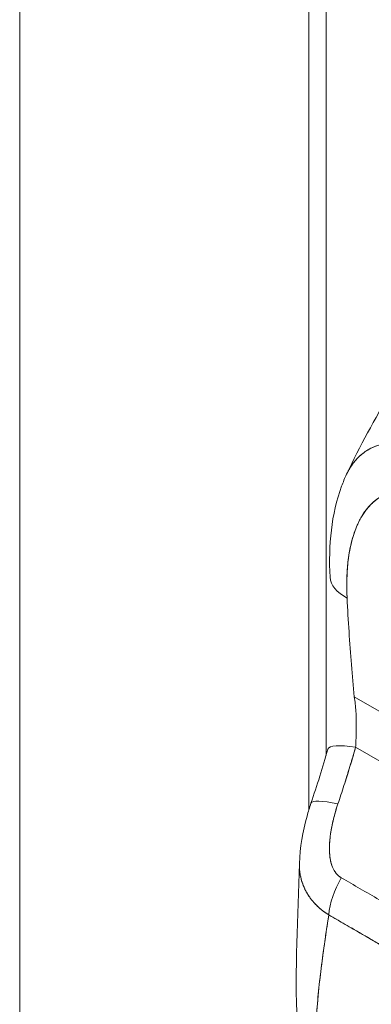
# Model space of a CAD drawing. Units: inches. Extents: x 13 to 412, y 8 to 255.
# Drawn here: x 387 to 388, y 78 to 80 of the extents above; entities that cross this region are included whole.
import ezdxf

# ---------------------------------------------------------------- set-up
doc = ezdxf.new("R2010")
doc.units = ezdxf.units.IN
doc.header["$LTSCALE"] = 25
doc.header["$MEASUREMENT"] = 0
doc.layers.add('Visible (ANSI)', color=7, linetype='Continuous', lineweight=5)
doc.layers.add('Visible Narrow (ANSI)', color=7, linetype='Continuous', lineweight=5)

msp = doc.modelspace()

# ---------------------------------------------------------------- linework, layer by layer
at = {"layer": 'Visible (ANSI)'}
for p, q in [((387.30497, 98.00348), (387.30497, 63.4163)), ((387.88322, 97.24991), (387.88322, 78.63192)), ((387.97405, 78.85832), (388.11462, 78.77717)), ((388.11462, 78.77717), (387.97405, 78.85832)), ((387.97694, 78.75752), (388.39478, 78.51628)), ((388.39478, 78.51628), (387.97694, 78.75752)), ((387.89794, 78.44203), (387.89794, 78.44203))]:
    msp.add_line(p, q, dxfattribs=at)
for centre, major_axis, ratio, start_param, end_param in [((388.04268, 79.1038), (-0.11702, -0.0059), 0.5417826, 6.2831816, 7.0403969), ((388.03401, 78.7211), (-0.11256, 0.03257), 0.1960186, 5.2998022, 6.2831808), ((387.87598, 78.80491), (0.03379, -0.1606), 0.5945878, 1.1492085, 1.1849211), ((387.9985, 78.60765), (-0.11095, 0.03767), 0.1663828, 5.3080704, 6.2831919), ((387.9985, 78.60765), (-0.11095, 0.03767), 0.1663829, 5.3080705, 6.283192), ((388.00537, 78.45982), (0.05806, 0.10178), 0.5772562, 1.5421608, 2.2500254), ((388.00537, 78.45982), (-0.05806, -0.10178), 0.5772563, 4.6837535, 5.391618)]:
    msp.add_ellipse(centre, major_axis=major_axis, ratio=ratio, start_param=start_param, end_param=end_param, dxfattribs=at)
for points, knots in [([(387.95913, 79.3042), (388.01161, 79.41553), (388.07739, 79.52186), (388.20876, 79.6969), (388.27282, 79.77003), (388.33996, 79.83656)], [0.0021695, 0.0021695, 0.0021695, 0.0021695, 1.5780219, 1.5780219, 2.8535032, 2.8535032, 2.8535032, 2.8535032]), ([(387.9589, 79.30373), (387.96074, 79.30763), (387.96271, 79.31134), (387.96481, 79.31488), (387.96927, 79.32238), (387.97431, 79.32904), (387.97984, 79.33489), (387.98009, 79.33516), (387.98035, 79.33543), (387.98061, 79.33569), (387.98614, 79.34142), (387.99215, 79.34633), (387.99856, 79.35045), (388.00209, 79.35272), (388.00575, 79.35474), (388.00951, 79.35653), (388.01257, 79.35799), (388.01571, 79.35928), (388.01891, 79.36042), (388.02556, 79.36279), (388.0325, 79.36449), (388.03967, 79.36554), (388.04098, 79.36573), (388.04231, 79.3659), (388.04364, 79.36605), (388.04902, 79.36665), (388.05451, 79.3669), (388.06011, 79.36681), (388.0666, 79.3667), (388.07322, 79.36614), (388.07995, 79.36514), (388.08046, 79.36506), (388.08096, 79.36498), (388.08147, 79.3649), (388.08723, 79.36399), (388.09306, 79.36276), (388.09896, 79.36121), (388.10489, 79.35965), (388.11088, 79.35779), (388.11693, 79.35561), (388.11854, 79.35503), (388.12016, 79.35442), (388.12178, 79.3538), (388.12573, 79.35228), (388.1297, 79.35063), (388.13369, 79.34885), (388.13887, 79.34655), (388.14407, 79.34403), (388.14929, 79.34132), (388.15404, 79.33884), (388.15881, 79.33619), (388.16353, 79.33341)], [0.33489378, 0.33489378, 0.33489378, 0.33489378, 0.36889881, 0.36889881, 0.36889881, 0.44110464, 0.44110464, 0.44110464, 0.44444444, 0.44444444, 0.44444444, 0.51608835, 0.51608835, 0.51608835, 0.55555556, 0.55555556, 0.55555556, 0.58767537, 0.58767537, 0.58767537, 0.65441585, 0.65441585, 0.65441585, 0.66666667, 0.66666667, 0.66666667, 0.71614293, 0.71614293, 0.71614293, 0.7734695, 0.7734695, 0.7734695, 0.77777778, 0.77777778, 0.77777778, 0.82668773, 0.82668773, 0.82668773, 0.87582476, 0.87582476, 0.87582476, 0.88888889, 0.88888889, 0.88888889, 0.92077694, 0.92077694, 0.92077694, 0.96217351, 0.96217351, 0.96217351, 0.99997503, 0.99997503, 0.99997503, 0.99997503]), ([(388.16354, 79.33341), (388.15836, 79.33655), (388.15251, 79.33978), (388.14637, 79.34287), (388.14125, 79.34544), (388.13593, 79.34792), (388.13059, 79.35021), (388.12895, 79.35091), (388.12731, 79.35159), (388.12567, 79.35226), (388.11799, 79.35536), (388.11025, 79.35806), (388.10236, 79.36028), (388.0998, 79.361), (388.09722, 79.36167), (388.09462, 79.36228), (388.08896, 79.36363), (388.08321, 79.36473), (388.07741, 79.3655), (388.07058, 79.36642), (388.06368, 79.36689), (388.05676, 79.36683), (388.05513, 79.36682), (388.05351, 79.36677), (388.05188, 79.3667), (388.04345, 79.36631), (388.03506, 79.36509), (388.02695, 79.36292), (388.0243, 79.36221), (388.02168, 79.3614), (388.0191, 79.36049), (388.01381, 79.35862), (388.00869, 79.35632), (388.00377, 79.35357), (388.0009, 79.35197), (387.9981, 79.35022), (387.99538, 79.34832), (387.99217, 79.34608), (387.98907, 79.34363), (387.98609, 79.34097), (387.98518, 79.34015), (387.98427, 79.33931), (387.98338, 79.33845), (387.97722, 79.33254), (387.97161, 79.32568), (387.96665, 79.31787), (387.9646, 79.31463), (387.96266, 79.31123), (387.96084, 79.30767), (387.96018, 79.30638), (387.95954, 79.30507), (387.95891, 79.30374)], [0, 0, 0, 0, 0.06062404, 0.06062404, 0.06062404, 0.11111111, 0.11111111, 0.11111111, 0.12658693, 0.12658693, 0.12658693, 0.19879142, 0.19879142, 0.19879142, 0.22222222, 0.22222222, 0.22222222, 0.27329395, 0.27329395, 0.27329395, 0.33333333, 0.33333333, 0.33333333, 0.34743679, 0.34743679, 0.34743679, 0.42052216, 0.42052216, 0.42052216, 0.44444444, 0.44444444, 0.44444444, 0.49339912, 0.49339912, 0.49339912, 0.5219496, 0.5219496, 0.5219496, 0.55555556, 0.55555556, 0.55555556, 0.56588606, 0.56588606, 0.56588606, 0.63711657, 0.63711657, 0.63711657, 0.66666667, 0.66666667, 0.66666667, 0.67736077, 0.67736077, 0.67736077, 0.67736077]), ([(387.92565, 79.09791), (387.92244, 79.16162), (387.92822, 79.22397), (387.95186, 79.28785), (387.9552, 79.29587), (387.9589, 79.30373)], [0, 0, 0, 0, 0.9239206, 0.9239206, 1.0590402, 1.0590402, 1.0590402, 1.0590402]), ([(388.13878, 79.25091), (388.12815, 79.25711), (388.11757, 79.26183), (388.10696, 79.26515), (388.09636, 79.26848), (388.08574, 79.27041), (388.07531, 79.27071), (388.06489, 79.27102), (388.05466, 79.26969), (388.04481, 79.26655), (388.03496, 79.26342), (388.02548, 79.25847), (388.01661, 79.25148), (388.00774, 79.24449), (387.99948, 79.23546), (387.99212, 79.22414), (387.98477, 79.21283), (387.97832, 79.19923), (387.97308, 79.18312), (387.96784, 79.16701), (387.96382, 79.14838), (387.96155, 79.12719), (387.95928, 79.10601), (387.95876, 79.08226), (387.95982, 79.05597)], [0, 0, 0, 0, 0.125, 0.125, 0.125, 0.25, 0.25, 0.25, 0.375, 0.375, 0.375, 0.5, 0.5, 0.5, 0.625, 0.625, 0.625, 0.75, 0.75, 0.75, 0.875, 0.875, 0.875, 1, 1, 1, 1]), ([(388.13878, 79.25091), (388.13538, 79.25288), (388.13199, 79.2547), (388.12861, 79.25637), (388.12488, 79.25822), (388.12115, 79.25989), (388.11745, 79.26138), (388.11338, 79.26302), (388.10934, 79.26444), (388.10532, 79.26565), (388.10089, 79.26698), (388.0965, 79.26805), (388.09217, 79.26886), (388.08741, 79.26975), (388.08272, 79.27032), (388.07813, 79.27058), (388.07307, 79.27086), (388.06811, 79.27076), (388.0633, 79.27031), (388.06146, 79.27013), (388.05965, 79.2699), (388.05785, 79.26963), (388.05442, 79.26909), (388.05106, 79.26837), (388.04778, 79.26745), (388.04219, 79.2659), (388.03685, 79.26381), (388.03176, 79.26121), (388.02608, 79.25832), (388.02071, 79.25481), (388.01569, 79.25074), (388.01018, 79.24627), (388.00507, 79.24114), (388.00038, 79.23544), (387.99955, 79.23443), (387.99873, 79.2334), (387.99792, 79.23235), (387.99413, 79.22743), (387.99064, 79.22211), (387.98743, 79.21643), (387.98386, 79.2101), (387.98065, 79.20334), (387.97779, 79.19619), (387.97519, 79.18971), (387.97288, 79.18292), (387.97086, 79.17586), (387.96901, 79.16945), (387.9674, 79.16283), (387.96601, 79.156), (387.96599, 79.15592), (387.96598, 79.15585), (387.96596, 79.15577), (387.96472, 79.14962), (387.96365, 79.14331), (387.96275, 79.13685), (387.96192, 79.13087), (387.96123, 79.12478), (387.9607, 79.11858), (387.9602, 79.11291), (387.95983, 79.10715), (387.95958, 79.10131), (387.95935, 79.09596), (387.95922, 79.09054), (387.95918, 79.08506), (387.95914, 79.08005), (387.95919, 79.075), (387.95931, 79.0699), (387.95942, 79.06529), (387.95959, 79.06064), (387.95982, 79.05597)], [0, 0, 0, 0, 0.0298343, 0.0298343, 0.0298343, 0.0628003, 0.0628003, 0.0628003, 0.098961, 0.098961, 0.098961, 0.1389217, 0.1389217, 0.1389217, 0.1829236, 0.1829236, 0.1829236, 0.2315005, 0.2315005, 0.2315005, 0.25, 0.25, 0.25, 0.2854265, 0.2854265, 0.2854265, 0.3457096, 0.3457096, 0.3457096, 0.4130319, 0.4130319, 0.4130319, 0.4868949, 0.4868949, 0.4868949, 0.5, 0.5, 0.5, 0.5616244, 0.5616244, 0.5616244, 0.6303809, 0.6303809, 0.6303809, 0.6927574, 0.6927574, 0.6927574, 0.7493807, 0.7493807, 0.7493807, 0.75, 0.75, 0.75, 0.8009688, 0.8009688, 0.8009688, 0.8481994, 0.8481994, 0.8481994, 0.8914857, 0.8914857, 0.8914857, 0.9311058, 0.9311058, 0.9311058, 0.9672685, 0.9672685, 0.9672685, 1, 1, 1, 1]), ([(387.95982, 79.05597), (387.96096, 79.0333), (387.96224, 79.01087), (387.96367, 78.98867), (387.96509, 78.96648), (387.96666, 78.94452), (387.96839, 78.9228), (387.97012, 78.90108), (387.97201, 78.87958), (387.97405, 78.85832)], [0, 0, 0, 0, 0.3333333, 0.3333333, 0.3333333, 0.6666667, 0.6666667, 0.6666667, 1, 1, 1, 1]), ([(387.97405, 78.85832), (387.97568, 78.8492), (387.97683, 78.83929), (387.97747, 78.82887), (387.97812, 78.81844), (387.97823, 78.80748), (387.97811, 78.79641), (387.97799, 78.78534), (387.97764, 78.77414), (387.97717, 78.76307)], [0, 0, 0, 0, 0.3333333, 0.3333333, 0.3333333, 0.6666667, 0.6666667, 0.6666667, 1, 1, 1, 1]), ([(387.97694, 78.75752), (387.97391, 78.74701), (387.97084, 78.73658), (387.96772, 78.72625), (387.96697, 78.72376), (387.96622, 78.72128), (387.96547, 78.7188), (387.96208, 78.70768), (387.95865, 78.69668), (387.95518, 78.68579), (387.95466, 78.68418), (387.95415, 78.68258), (387.95363, 78.68098), (387.94962, 78.66852), (387.94555, 78.65621), (387.94143, 78.64407)], [0, 0, 0, 0, 0.2686394, 0.2686394, 0.2686394, 0.3333333, 0.3333333, 0.3333333, 0.6237883, 0.6237883, 0.6237883, 0.6666667, 0.6666667, 0.6666667, 1, 1, 1, 1]), ([(387.97694, 78.75752), (387.97317, 78.74445), (387.96934, 78.73154), (387.96546, 78.71878), (387.96157, 78.70602), (387.95763, 78.69341), (387.95363, 78.68096), (387.94962, 78.66851), (387.94556, 78.65621), (387.94143, 78.64407)], [0, 0, 0, 0, 0.3333333, 0.3333333, 0.3333333, 0.6666667, 0.6666667, 0.6666667, 1, 1, 1, 1]), ([(387.86447, 78.52515), (387.86525, 78.55691), (387.87105, 78.58874), (387.88203, 78.62828), (387.88466, 78.63684), (387.88754, 78.64532)], [0, 0, 0, 0, 0.41621649, 0.41621649, 0.53181889, 0.53181889, 0.53181889, 0.53181889]), ([(387.94143, 78.64407), (387.93785, 78.63323), (387.93484, 78.62287), (387.93242, 78.61297), (387.93, 78.60308), (387.92818, 78.59366), (387.92688, 78.58471), (387.92557, 78.57575), (387.92478, 78.56727), (387.92456, 78.55932), (387.92434, 78.55136), (387.92468, 78.54392), (387.92562, 78.53712), (387.92656, 78.53031), (387.9281, 78.52414), (387.93022, 78.51874), (387.93235, 78.51334), (387.93507, 78.50873), (387.93811, 78.50497), (387.94115, 78.50121), (387.94452, 78.4983), (387.9483, 78.49623)], [0, 0, 0, 0, 0.1428571, 0.1428571, 0.1428571, 0.2857143, 0.2857143, 0.2857143, 0.4285714, 0.4285714, 0.4285714, 0.5714286, 0.5714286, 0.5714286, 0.7142857, 0.7142857, 0.7142857, 0.8571429, 0.8571429, 0.8571429, 1, 1, 1, 1]), ([(387.94143, 78.64407), (387.93966, 78.63886), (387.938, 78.63355), (387.93646, 78.6282), (387.9347, 78.62212), (387.9331, 78.61599), (387.93168, 78.60986), (387.93027, 78.60378), (387.92903, 78.5977), (387.92799, 78.5917), (387.92705, 78.58626), (387.92628, 78.58088), (387.92571, 78.57559), (387.92519, 78.57085), (387.92482, 78.56618), (387.92464, 78.56161), (387.92457, 78.55988), (387.92452, 78.55816), (387.9245, 78.55645), (387.92448, 78.55408), (387.9245, 78.55175), (387.92458, 78.54946), (387.9247, 78.54581), (387.92496, 78.54225), (387.92538, 78.53882), (387.92576, 78.53563), (387.92627, 78.53255), (387.92694, 78.52957), (387.92755, 78.52684), (387.92828, 78.52419), (387.92915, 78.52167), (387.92936, 78.52104), (387.92959, 78.52042), (387.92982, 78.51981), (387.93044, 78.51815), (387.93112, 78.51655), (387.93186, 78.51501), (387.93278, 78.51307), (387.9338, 78.51122), (387.93491, 78.50947), (387.93592, 78.50786), (387.93702, 78.50634), (387.93819, 78.50491), (387.93926, 78.50361), (387.94039, 78.50238), (387.94158, 78.50126), (387.94267, 78.50022), (387.9438, 78.49927), (387.94498, 78.4984), (387.94605, 78.4976), (387.94716, 78.49688), (387.9483, 78.49623)], [0, 0, 0, 0, 0.0901386, 0.0901386, 0.0901386, 0.1925433, 0.1925433, 0.1925433, 0.2941776, 0.2941776, 0.2941776, 0.3862186, 0.3862186, 0.3862186, 0.4686827, 0.4686827, 0.4686827, 0.5, 0.5, 0.5, 0.5434829, 0.5434829, 0.5434829, 0.6126411, 0.6126411, 0.6126411, 0.6766139, 0.6766139, 0.6766139, 0.73542, 0.73542, 0.73542, 0.75, 0.75, 0.75, 0.7893441, 0.7893441, 0.7893441, 0.8389017, 0.8389017, 0.8389017, 0.8844153, 0.8844153, 0.8844153, 0.9262258, 0.9262258, 0.9262258, 0.964707, 0.964707, 0.964707, 1, 1, 1, 1]), ([(387.92318, 78.42196), (387.92035, 78.42371), (387.91759, 78.42555), (387.91492, 78.42748), (387.91206, 78.42955), (387.90929, 78.43171), (387.90664, 78.43397), (387.9038, 78.43636), (387.9011, 78.43886), (387.89851, 78.44145), (387.89741, 78.44255), (387.89634, 78.44366), (387.89529, 78.44479), (387.89369, 78.4465), (387.89215, 78.44825), (387.89066, 78.45004), (387.88802, 78.4532), (387.88556, 78.45647), (387.88329, 78.45985), (387.88087, 78.46344), (387.87867, 78.46716), (387.87669, 78.47099), (387.8763, 78.47174), (387.87591, 78.4725), (387.87554, 78.47326), (387.87391, 78.47659), (387.87246, 78.48), (387.87118, 78.48349), (387.86952, 78.48799), (387.86816, 78.49262), (387.86711, 78.49737), (387.86644, 78.50036), (387.8659, 78.5034), (387.86548, 78.50648), (387.86521, 78.50848), (387.86499, 78.5105), (387.86482, 78.51254), (387.86449, 78.51665), (387.86436, 78.52085), (387.86447, 78.52515)], [0, 0, 0, 0, 0.0451309, 0.0451309, 0.0451309, 0.09342614, 0.09342614, 0.09342614, 0.14488433, 0.14488433, 0.14488433, 0.16666667, 0.16666667, 0.16666667, 0.19981449, 0.19981449, 0.19981449, 0.25852408, 0.25852408, 0.25852408, 0.32101087, 0.32101087, 0.32101087, 0.33333333, 0.33333333, 0.33333333, 0.38711573, 0.38711573, 0.38711573, 0.45641872, 0.45641872, 0.45641872, 0.5, 0.5, 0.5, 0.52825623, 0.52825623, 0.52825623, 0.58522487, 0.58522487, 0.58522487, 0.58522487]), ([(387.86447, 78.52512), (387.8644, 78.52224), (387.86443, 78.5194), (387.86456, 78.5166), (387.86472, 78.5131), (387.86504, 78.50967), (387.86551, 78.50629), (387.86572, 78.50473), (387.86597, 78.50318), (387.86625, 78.50165), (387.86713, 78.49679), (387.86832, 78.49205), (387.86981, 78.48744), (387.8713, 78.48286), (387.87308, 78.47841), (387.87514, 78.47409), (387.8753, 78.47376), (387.87546, 78.47343), (387.87562, 78.4731), (387.87755, 78.46917), (387.87971, 78.46536), (387.88209, 78.46167), (387.88336, 78.45971), (387.88469, 78.45778), (387.88608, 78.45588), (387.8875, 78.45396), (387.88898, 78.45206), (387.89052, 78.45021), (387.89208, 78.44834), (387.89369, 78.4465), (387.89537, 78.4447), (387.89695, 78.44301), (387.89859, 78.44134), (387.90027, 78.43972), (387.90371, 78.4364), (387.90735, 78.43324), (387.91119, 78.43027), (387.915, 78.42731), (387.919, 78.42453), (387.92318, 78.42196)], [0.41397163, 0.41397163, 0.41397163, 0.41397163, 0.45221645, 0.45221645, 0.45221645, 0.5, 0.5, 0.5, 0.5220636, 0.5220636, 0.5220636, 0.59188416, 0.59188416, 0.59188416, 0.66135555, 0.66135555, 0.66135555, 0.66666667, 0.66666667, 0.66666667, 0.73023556, 0.73023556, 0.73023556, 0.76406332, 0.76406332, 0.76406332, 0.79851935, 0.79851935, 0.79851935, 0.83333333, 0.83333333, 0.83333333, 0.86624472, 0.86624472, 0.86624472, 0.93339719, 0.93339719, 0.93339719, 1, 1, 1, 1]), ([(387.9483, 78.49623), (387.97344, 78.48172), (387.99866, 78.46716), (388.02416, 78.45244), (388.04966, 78.43771), (388.07543, 78.42284), (388.10091, 78.40813), (388.12639, 78.39341), (388.15157, 78.37887), (388.17666, 78.36439)], [0, 0, 0, 0, 0.3333333, 0.3333333, 0.3333333, 0.6666667, 0.6666667, 0.6666667, 1, 1, 1, 1]), ([(387.89655, 78.17211), (387.89689, 78.19063), (387.89784, 78.20992), (387.89931, 78.22985), (387.90078, 78.24978), (387.90277, 78.27034), (387.90517, 78.29138), (387.90756, 78.31242), (387.91036, 78.33394), (387.91342, 78.3558), (387.91647, 78.37758), (387.91978, 78.39968), (387.92318, 78.42196)], [0, 0, 0, 0, 0.2501978, 0.2501978, 0.2501978, 0.5003956, 0.5003956, 0.5003956, 0.7505934, 0.7505934, 0.7505934, 1, 1, 1, 1]), ([(387.92318, 78.42196), (387.92086, 78.40675), (387.91858, 78.39163), (387.91639, 78.37663), (387.91373, 78.35835), (387.91122, 78.34027), (387.90894, 78.32246), (387.90665, 78.30466), (387.9046, 78.28713), (387.90286, 78.26997), (387.90111, 78.25282), (387.89968, 78.23603), (387.89861, 78.21969), (387.89754, 78.20335), (387.89683, 78.18746), (387.89655, 78.17211)], [0, 0, 0, 0, 0.1702552, 0.1702552, 0.1702552, 0.3776914, 0.3776914, 0.3776914, 0.5851276, 0.5851276, 0.5851276, 0.7925638, 0.7925638, 0.7925638, 1, 1, 1, 1]), ([(387.92318, 78.42196), (387.93413, 78.41575), (387.94505, 78.40947), (387.95602, 78.40313), (387.96678, 78.39691), (387.9776, 78.39063), (387.98854, 78.38427), (387.99174, 78.38241), (387.99495, 78.38055), (387.99817, 78.37868), (388.0057, 78.37431), (388.01329, 78.3699), (388.02092, 78.36548), (388.03168, 78.35925), (388.04251, 78.353), (388.0533, 78.34679), (388.06072, 78.34252), (388.06812, 78.33827), (388.07548, 78.33404), (388.07891, 78.33207), (388.08234, 78.33011), (388.08575, 78.32815), (388.09669, 78.32187), (388.10754, 78.31565), (388.11833, 78.30942), (388.12929, 78.3031), (388.14019, 78.29678), (388.15108, 78.29038)], [0, 0, 0, 0, 0.1469533, 0.1469533, 0.1469533, 0.2911474, 0.2911474, 0.2911474, 0.3333333, 0.3333333, 0.3333333, 0.431915, 0.431915, 0.431915, 0.5709992, 0.5709992, 0.5709992, 0.6666667, 0.6666667, 0.6666667, 0.7113524, 0.7113524, 0.7113524, 0.8545943, 0.8545943, 0.8545943, 1, 1, 1, 1]), ([(388.15108, 78.29038), (388.13265, 78.30116), (388.11409, 78.31187), (388.09548, 78.3226), (388.07604, 78.33381), (388.05654, 78.34504), (388.03706, 78.3563), (388.0176, 78.36755), (387.99817, 78.37885), (387.97877, 78.39006), (387.97275, 78.39353), (387.96674, 78.397), (387.96073, 78.40045), (387.94821, 78.40765), (387.93569, 78.41482), (387.92318, 78.42196)], [0, 0, 0, 0, 0.2447095, 0.2447095, 0.2447095, 0.5003034, 0.5003034, 0.5003034, 0.755735, 0.755735, 0.755735, 0.8349237, 0.8349237, 0.8349237, 1, 1, 1, 1])]:
    msp.add_open_spline(points, degree=3, knots=knots, dxfattribs=at)
for points in [[(387.88754, 78.64532), (387.89974, 78.68126), (387.91096, 78.71741), (387.92145, 78.75367)], [(387.85996, 78.20826), (387.85496, 78.31157), (387.86184, 78.4183), (387.86446, 78.52483)]]:
    msp.add_open_spline(points, degree=3, dxfattribs=at)
at = {"layer": 'Visible Narrow (ANSI)'}
for p, q in [((387.91769, 97.17924), (387.91769, 78.74079)), ((387.91769, 78.42553), (387.91769, 78.42553)), ((387.91769, 78.38549), (387.91769, 78.38549))]:
    msp.add_line(p, q, dxfattribs=at)

doc.saveas('drawing.dxf')
